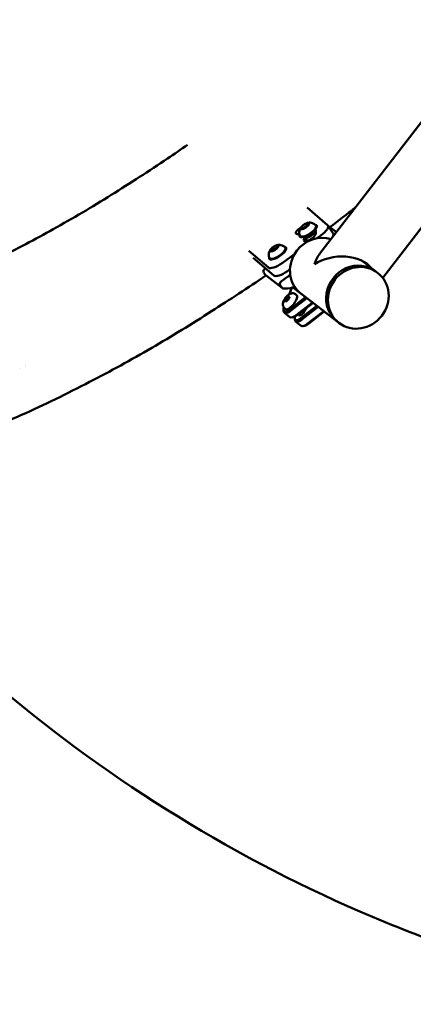
# Model space of a CAD drawing. Units: millimetres. Extents: x -3245 to 15832, y 0 to 29233.
# Drawn here: x 7220 to 7530, y 26521 to 27299 of the extents above; entities that cross this region are included whole.
import ezdxf

# ---------------------------------------------------------------- set-up
doc = ezdxf.new("R2010")
doc.units = ezdxf.units.MM
doc.layers.add('MD_Visible', color=7, linetype='Continuous', lineweight=50)
doc.styles.get("Standard").update_dxf_attribs({"font": 'GOTHIC.TTF'})
doc.dimstyles.new('ISO-25 (BySec)', dxfattribs={"dimtxt": 120, "dimasz": 60, "dimexe": 1.25, "dimexo": 0.625, "dimgap": 80, "dimtad": 1, "dimlfac": 0.1, "dimrnd": 5, "dimtxsty": 'Standard', "dimcen": 0, "dimse1": 1, "dimse2": 1, "dimclrd": 256, "dimclre": 256, "dimclrt": 256, "dimadec": 0, "dimazin": 0, "dimtfac": 1, "dimtmove": 1, "dimatfit": 3, "dimldrblk": 'DOTBLANK', "dimfxl": 1, "dimlwd": 5, "dimlwe": 5, "dimarcsym": 0})

# ---------------------------------------------------------------- blocks, each defined once
blk = doc.blocks.new('CustomObjectsInViewport8_0')
at = {"layer": 'MD_Visible'}
for p, q in [((7456.66, 7787.84), (7588.79, 7959.47)), ((7506.26, 7768.66), (7629.2, 7928.36)), ((7462.77, 7810.33), (7446.71, 7824.26)), ((7446.11, 7811.14), (7447.09, 7809.69)), ((7446.72, 7809.47), (7446.59, 7809.66)), ((7447.18, 7810.22), (7447.37, 7809.93)), ((7454.13, 7810.08), (7454.08, 7810.16)), ((7462.98, 7810.09), (7467.16, 7803.85)), ((7469.68, 7804.74), (7463.24, 7809.7)), ((7440.84, 7801.18), (7440.78, 7801.26)), ((7442.72, 7808.6), (7443.22, 7807.85)), ((7443.79, 7807.68), (7443.89, 7807.53)), ((7444.29, 7807.7), (7444.1, 7807.99)), ((7452.91, 7804.71), (7453.16, 7804.34)), ((7454.23, 7799.97), (7457.35, 7802.2)), ((7422.52, 7793.59), (7422.99, 7792.89)), ((7444.85, 7799.75), (7446.27, 7797.63)), ((7445.32, 7799.04), (7445.78, 7799.37)), ((7445.94, 7798.95), (7446.73, 7797.77)), ((7446.27, 7800.26), (7446.51, 7799.89)), ((7400.68, 7790.1), (7416.01, 7776.79)), ((7418.86, 7791.51), (7419.84, 7790.04)), ((7419.17, 7790.1), (7419.38, 7789.78)), ((7420.1, 7790.26), (7419.99, 7790.42)), ((7422.69, 7791.8), (7422.49, 7792.09)), ((7422.84, 7792.18), (7422.92, 7792.05)), ((7426.78, 7780.28), (7436.57, 7787.3)), ((7430.03, 7792.51), (7429.98, 7792.59)), ((7420.19, 7770.55), (7404.02, 7784.58)), ((7416.73, 7783.61), (7416.68, 7783.69)), ((7500.79, 7773.83), (7489.94, 7782.18)), ((7413.8, 7770.84), (7412.5, 7772.79)), ((7413.06, 7775.53), (7413.82, 7776.08)), ((7427.01, 7760.56), (7414.19, 7770.43)), ((7433.07, 7775.55), (7430.96, 7774.03)), ((7500.79, 7773.83), (7502.21, 7772.74)), ((7425.34, 7762.91), (7426.64, 7760.96)), ((7426.39, 7766), (7425.9, 7765.64)), ((7431.12, 7769.44), (7426.39, 7766)), ((7429.89, 7752.69), (7431.83, 7754.35)), ((7431.83, 7754.35), (7432.65, 7753.72)), ((7432.32, 7755.65), (7434.8, 7761.53)), ((7445.33, 7753.42), (7434.8, 7761.53)), ((7437.46, 7755.7), (7438.24, 7755.1)), ((7440.32, 7757.38), (7458.44, 7743.43)), ((7428.78, 7750.39), (7429.89, 7752.69)), ((7429.6, 7749.76), (7428.78, 7750.39)), ((7431.54, 7751.42), (7429.6, 7749.76)), ((7431.54, 7751.42), (7429.89, 7752.69)), ((7432.65, 7753.72), (7431.54, 7751.42)), ((7445.33, 7753.42), (7432.8, 7743.75)), ((7433.41, 7742.53), (7446.43, 7752.58)), ((7450.86, 7749.17), (7437.85, 7739.12)), ((7438.72, 7739.19), (7451.25, 7748.87)), ((7454.2, 7746.59), (7441.67, 7736.92)), ((7446.43, 7752.58), (7445.33, 7753.42)), ((7450.86, 7749.17), (7446.43, 7752.58)), ((7451.25, 7748.87), (7450.86, 7749.17)), ((7454.2, 7746.59), (7451.25, 7748.87)), ((7455.3, 7745.75), (7454.2, 7746.59)), ((7427.91, 7743.74), (7427.98, 7742.52)), ((7433.04, 7737.64), (7428.61, 7741.06)), ((7428.92, 7744.6), (7429.7, 7744)), ((7439.79, 7740.02), (7440.99, 7739.1)), ((7442.28, 7735.7), (7455.3, 7745.75)), ((7459.73, 7742.34), (7446.72, 7732.29)), ((7447.59, 7732.37), (7460.12, 7742.04)), ((7459.73, 7742.34), (7455.3, 7745.75)), ((7458.47, 7743.47), (7458.44, 7743.43)), ((7459.3, 7742.77), (7458.44, 7743.43)), ((7460.12, 7742.04), (7459.73, 7742.34)), ((7470.29, 7734.21), (7461.01, 7741.35)), ((7435.81, 7737.66), (7434.62, 7737.41)), ((7436.78, 7736.91), (7436.85, 7735.69)), ((7441.91, 7730.81), (7437.48, 7734.23)), ((7470.29, 7734.21), (7471.71, 7733.12)), ((7444.68, 7730.83), (7443.49, 7730.58)), ((7220.75, 7697.44), (7220.75, 7697.44))]:
    blk.add_line(p, q, dxfattribs=at)
at = {"layer": 'MD_Visible', "extrusion": (0, 0, -1)}
for centre, major_axis, ratio, start_param, end_param in [((7442.27, 7806.72), (4.57, 3.06), 0.343537, 2.635139, 4.832993), ((7447.43, 7805.71), (6.65, 4.45), 0.343537, 5.870693, 9.83727), ((7454.67, 7804.53), (8.31, 5.56), 0.343537, 6.189886, 7.760683), ((7457, 7775.99), (-15.25, -19.81), 0.932927, 1.570796, 2.814354), ((7448.67, 7800.88), (4.57, 3.06), 0.343537, 0.338295, 3.479887), ((7448.27, 7804.46), (6.65, 4.45), 0.343537, 0.920832, 2.340292), ((7423.25, 7787.97), (29.5, 19.76), 0.343537, 0.067425, 0.338295), ((7423.33, 7788.14), (6.65, 4.45), 0.343537, 5.870693, 9.83727), ((7457, 7775.99), (-15.25, -19.81), 0.932927, 0.080086, 1.570796), ((7471.27, 7765.01), (-29.49, -3.84), 0.685943, 0.969567, 2.738718), ((7424.1, 7782.6), (8.31, 5.56), 0.343537, 1.477497, 3.048294), ((7485.54, 7754.02), (-15.25, -19.81), 0.932927, 0, 3.141593), ((7485.54, 7754.02), (-15.25, -19.81), 0.932927, 0, 3.141593), ((7433.97, 7749.55), (4.27, 5.55), 0.360065, 0, 3.141593), ((7433.97, 7749.55), (5.49, 7.13), 0.360065, 2.201868, 3.850901), ((7439.14, 7745.57), (6.1, 7.92), 0.360065, 2.201868, 3.141593), ((7442.84, 7742.72), (2.75, 3.57), 0.360065, 0.772019, 3.617475), ((7442.84, 7742.72), (5.49, 7.13), 0.360065, 2.201868, 3.755147), ((7448.01, 7738.74), (6.1, 7.92), 0.360065, 2.201868, 3.141593)]:
    blk.add_ellipse(centre, major_axis=major_axis, ratio=ratio, start_param=start_param, end_param=end_param, dxfattribs=at)
at = {"layer": 'MD_Visible'}
for centre, major_axis, ratio, start_param, end_param in [((7444.82, 7809.61), (-3.32, -2.23), 0.343537, 5.457833, 6.251085), ((7444.82, 7809.61), (-3.32, -2.23), 0.343537, 4.807262, 5.203887), ((7444.82, 7809.61), (-3.32, -2.23), 0.343537, 4.410636, 4.807262), ((7445.34, 7808.83), (-1.25, -0.83), 0.343537, 2.720866, 7.032675), ((7444.82, 7809.61), (-3.32, -2.23), 0.343537, 1.269043, 2.062295), ((7444.82, 7809.61), (-3.32, -2.23), 0.343537, 3.363438, 4.15669), ((7444.82, 7809.61), (-3.32, -2.23), 0.343537, 2.31624, 3.109492), ((7423.25, 7787.97), (-20.36, -13.63), 0.343537, 3.512046, 3.648046), ((7444.82, 7809.61), (-3.32, -2.23), 0.343537, 0.221845, 1.015097), ((7423.25, 7787.97), (-20.36, -13.63), 0.343537, 2.803298, 3.047934), ((7458.85, 7798.29), (-8.31, -5.56), 0.343537, 2.217005, 3.141593), ((7420.72, 7792.04), (-3.32, -2.23), 0.343537, 4.580019, 4.976645), ((7420.72, 7792.04), (-3.32, -2.23), 0.343537, 4.183393, 4.580019), ((7420.72, 7792.04), (-3.32, -2.23), 0.343537, 3.136196, 3.929448), ((7420.72, 7792.04), (-3.32, -2.23), 0.343537, 2.088998, 2.88225), ((7420.72, 7792.04), (-3.32, -2.23), 0.343537, 5.230591, 6.023843), ((7420.72, 7792.04), (-3.32, -2.23), 0.343537, 6.277789, 7.07104), ((7420.72, 7792.04), (-3.32, -2.23), 0.343537, 1.041801, 1.835053), ((7421.24, 7791.26), (-1.25, -0.83), 0.343537, 2.337017, 6.626519), ((7471.27, 7765.01), (-3.84, 29.49), 0.685943, 0.601229, 0.969567), ((7414.1, 7773.96), (1.22, 1.58), 0.932927, 1.266627, 2.837423), ((7415.41, 7772.01), (1.22, 1.58), 0.932927, 2.837423, 3.141593), ((7428.29, 7776.36), (-8.31, -5.56), 0.343537, 0.093299, 1.664095), ((7426.94, 7764.08), (1.22, 1.58), 0.932927, 1.266627, 2.837423), ((7428.25, 7762.13), (1.22, 1.58), 0.932927, 2.837423, 3.841692), ((7434.71, 7748.98), (-6.1, -7.92), 0.360065, 5.886946, 7.22291), ((7439.88, 7745), (-5.49, -7.13), 0.360065, 0.396239, 0.939724), ((7443.58, 7742.15), (-6.1, -7.92), 0.360065, 5.886946, 7.22291), ((7448.75, 7738.17), (-5.49, -7.13), 0.360065, 0.396239, 0.939724), ((7301, 7913.58), (-361.42, -242.07), 0.343537, 1.136381, 1.136383)]:
    blk.add_ellipse(centre, major_axis=major_axis, ratio=ratio, start_param=start_param, end_param=end_param, dxfattribs=at)
at = {"layer": 'MD_Visible', "extrusion": (0, 0, -1)}
blk.add_ellipse((7486.96, 7752.93), major_axis=(-15.25, -19.81), ratio=0.932927, dxfattribs=at)
at = {"layer": 'MD_Visible'}
for points in [[(7530.32, 7884.25), (7530.33, 7884.26), (7530.34, 7884.27), (7530.35, 7884.28)], [(7484.83, 7824.43), (7478.15, 7819.13), (7471.36, 7813.88), (7464.61, 7808.65)], [(7453.52, 7804.99), (7453.43, 7805.01), (7453.33, 7805.03), (7453.23, 7805.03)], [(7434.39, 7760.55), (7432.29, 7760.5), (7430.27, 7760.34), (7428.27, 7760.18)]]:
    blk.add_open_spline(points, degree=3, dxfattribs=at)
for points, knots in [([(6966.19, 7735.05), (6971.43, 7732.55), (6978.7, 7731.36), (6993.65, 7728.85), (7000.43, 7727.81), (7017.21, 7727.67), (7026.45, 7728.07), (7048.05, 7730.35), (7061.14, 7732.74), (7088.15, 7738.36), (7103.72, 7743.2), (7131.98, 7752.74), (7145.39, 7758.24), (7173.09, 7769.65), (7188.15, 7777.08), (7217.38, 7791.48), (7231.84, 7799.12), (7261.55, 7815.75), (7276.92, 7824.65), (7306.92, 7843.61), (7321.84, 7853.04), (7341.76, 7866.51), (7346.98, 7870.17), (7352.15, 7873.89)], [9.123973, 9.123973, 9.123973, 9.123973, 14.103283, 14.103283, 18.722659, 18.722659, 23.571816, 23.571816, 29.451674, 29.451674, 35.597781, 35.597781, 40.528672, 40.528672, 45.850563, 45.850563, 50.934427, 50.934427, 56.315995, 56.315995, 61.612041, 61.612041, 63.529657, 63.529657, 63.529657, 63.529657]), ([(7440.88, 7802.17), (7440.62, 7802.77), (7440.47, 7803.38), (7440.33, 7804.59), (7440.37, 7805.16), (7440.56, 7806.27), (7440.72, 7806.75), (7441.07, 7807.55), (7441.25, 7807.87), (7441.59, 7808.42), (7441.77, 7808.65), (7442.03, 7808.98), (7442.13, 7809.09), (7442.23, 7809.2)], [0.1575496, 0.1575496, 0.1575496, 0.1575496, 0.2710856, 0.2710856, 0.4065556, 0.4065556, 0.5819963, 0.5819963, 0.757437, 0.757437, 0.9328777, 0.9328777, 1.0347531, 1.0347531, 1.0347531, 1.0347531]), ([(7453.2, 7810.42), (7453.4, 7810.22), (7453.52, 7809.95), (7453.62, 7809.34), (7453.57, 7809.01), (7453.3, 7808.21), (7453.03, 7807.72), (7452.29, 7806.72), (7451.82, 7806.21), (7450.77, 7805.2), (7450.19, 7804.71), (7448.94, 7803.79), (7448.29, 7803.36), (7446.96, 7802.6), (7446.3, 7802.27), (7445.01, 7801.73), (7444.39, 7801.52), (7443.23, 7801.27), (7442.7, 7801.22), (7441.77, 7801.34), (7441.35, 7801.51), (7440.99, 7801.95), (7440.93, 7802.05), (7440.88, 7802.17)], [3.173788, 3.173788, 3.173788, 3.173788, 3.396654, 3.396654, 3.652075, 3.652075, 4.000711, 4.000711, 4.34146, 4.34146, 4.671886, 4.671886, 4.999098, 4.999098, 5.326575, 5.326575, 5.658004, 5.658004, 6.000899, 6.000899, 6.3437, 6.3437, 6.440735, 6.440735, 6.440735, 6.440735]), ([(7442.58, 7809.56), (7442.55, 7809.53), (7442.51, 7809.5), (7442.41, 7809.4), (7442.34, 7809.32), (7442.26, 7809.23), (7442.15, 7809.11), (7442.08, 7809.03), (7442.02, 7808.95), (7442.01, 7808.94), (7442, 7808.94)], [0.3662488, 0.3662488, 0.3662488, 0.3662488, 0.3916086, 0.3916086, 0.4331665, 0.4331665, 0.4331665, 0.4924483, 0.4924483, 0.5001069, 0.5001069, 0.5001069, 0.5001069]), ([(7442.32, 7808.78), (7442.31, 7808.78), (7442.3, 7808.78), (7442.3, 7808.78), (7442.29, 7808.78), (7442.29, 7808.78)], [5.8932669, 5.8932669, 5.8932669, 5.8932669, 5.9902251, 5.9902251, 6.065461, 6.065461, 6.065461, 6.065461]), ([(7442.72, 7808.6), (7442.7, 7808.63), (7442.68, 7808.65), (7442.63, 7808.7), (7442.6, 7808.72), (7442.54, 7808.74), (7442.51, 7808.76), (7442.46, 7808.77), (7442.43, 7808.78), (7442.37, 7808.78), (7442.34, 7808.78), (7442.32, 7808.78)], [3.0467201, 3.0467201, 3.0467201, 3.0467201, 3.1436783, 3.1436783, 3.2406365, 3.2406365, 3.3375947, 3.3375947, 3.4345529, 3.4345529, 3.5315111, 3.5315111, 3.5315111, 3.5315111]), ([(7446.46, 7809.37), (7446.35, 7809.34), (7446.23, 7809.3), (7446, 7809.2), (7445.88, 7809.13), (7445.66, 7808.99), (7445.55, 7808.92), (7445.35, 7808.76), (7445.26, 7808.68), (7445.1, 7808.5), (7445.03, 7808.41), (7444.97, 7808.31), (7444.96, 7808.29), (7444.95, 7808.28)], [3.798872, 3.798872, 3.798872, 3.798872, 4.164279, 4.164279, 4.517788, 4.517788, 4.86102, 4.86102, 5.206588, 5.206588, 5.569381, 5.569381, 5.625906, 5.625906, 5.625906, 5.625906]), ([(7445.92, 7811.75), (7445.89, 7811.74), (7445.85, 7811.72), (7445.72, 7811.67), (7445.63, 7811.63), (7445.52, 7811.57), (7445.35, 7811.5), (7445.21, 7811.43), (7445.1, 7811.37), (7445.09, 7811.36), (7445.08, 7811.36)], [0.3662488, 0.3662488, 0.3662488, 0.3662488, 0.3916086, 0.3916086, 0.4331665, 0.4331665, 0.4331665, 0.4924483, 0.4924483, 0.5001069, 0.5001069, 0.5001069, 0.5001069]), ([(7446.05, 7811.43), (7446.05, 7811.41), (7446.05, 7811.39), (7446.05, 7811.35), (7446.05, 7811.33), (7446.05, 7811.29), (7446.06, 7811.27), (7446.07, 7811.24), (7446.07, 7811.22), (7446.09, 7811.18), (7446.1, 7811.16), (7446.11, 7811.14)], [5.8932669, 5.8932669, 5.8932669, 5.8932669, 5.952276, 5.952276, 6.0112852, 6.0112852, 6.0702944, 6.0702944, 6.1293036, 6.1293036, 6.1883128, 6.1883128, 6.1883128, 6.1883128]), ([(7446.1, 7811.82), (7446.33, 7811.9), (7446.58, 7811.99), (7447.14, 7812.13), (7447.45, 7812.2), (7448.18, 7812.29), (7448.59, 7812.32), (7449.61, 7812.26), (7450.21, 7812.17), (7451.55, 7811.67), (7452.27, 7811.28), (7453.02, 7810.6), (7453.11, 7810.51), (7453.2, 7810.42)], [2.2752373, 2.2752373, 2.2752373, 2.2752373, 2.4549474, 2.4549474, 2.6346576, 2.6346576, 2.8143678, 2.8143678, 2.994078, 2.994078, 3.1513853, 3.1513853, 3.1737881, 3.1737881, 3.1737881, 3.1737881]), ([(7447.53, 7810.16), (7447.53, 7810.16), (7447.53, 7810.15), (7447.52, 7810.14), (7447.51, 7810.12), (7447.49, 7810.07), (7447.46, 7810.04), (7447.4, 7809.97), (7447.36, 7809.92), (7447.27, 7809.83), (7447.21, 7809.78), (7447.08, 7809.68), (7447.01, 7809.63), (7446.87, 7809.54), (7446.8, 7809.5), (7446.66, 7809.44), (7446.59, 7809.41), (7446.51, 7809.38), (7446.48, 7809.37), (7446.46, 7809.37)], [3.549062, 3.549062, 3.549062, 3.549062, 3.668949, 3.668949, 3.852093, 3.852093, 4.073271, 4.073271, 4.330637, 4.330637, 4.61165, 4.61165, 4.903762, 4.903762, 5.197373, 5.197373, 5.483073, 5.483073, 5.625906, 5.625906, 5.625906, 5.625906]), ([(7447.06, 7809.65), (7447.09, 7809.68), (7447.13, 7809.71), (7447.24, 7809.8), (7447.32, 7809.87), (7447.4, 7809.96), (7447.51, 7810.08), (7447.56, 7810.18), (7447.62, 7810.26), (7447.63, 7810.27), (7447.64, 7810.28)], [0.3662488, 0.3662488, 0.3662488, 0.3662488, 0.3916086, 0.3916086, 0.4331665, 0.4331665, 0.4331665, 0.4924483, 0.4924483, 0.5001069, 0.5001069, 0.5001069, 0.5001069]), ([(7447.71, 7811.3), (7447.63, 7811.24), (7447.56, 7811.18), (7447.43, 7811.04), (7447.36, 7810.98), (7447.26, 7810.84), (7447.22, 7810.78), (7447.15, 7810.64), (7447.12, 7810.57), (7447.11, 7810.45), (7447.11, 7810.41), (7447.13, 7810.32), (7447.15, 7810.27), (7447.18, 7810.22)], [4.846069, 4.846069, 4.846069, 4.846069, 5.114518, 5.114518, 5.382967, 5.382967, 5.651415, 5.651415, 5.919864, 5.919864, 6.038797, 6.038797, 6.188313, 6.188313, 6.188313, 6.188313]), ([(7448.07, 7811.71), (7448.07, 7811.71), (7448.07, 7811.71), (7448.06, 7811.69), (7448.06, 7811.67), (7448.03, 7811.63), (7448.01, 7811.59), (7447.95, 7811.52), (7447.91, 7811.48), (7447.82, 7811.39), (7447.76, 7811.34), (7447.71, 7811.3)], [3.549062, 3.549062, 3.549062, 3.549062, 3.668949, 3.668949, 3.852093, 3.852093, 4.073271, 4.073271, 4.330637, 4.330637, 4.578709, 4.578709, 4.578709, 4.578709]), ([(7448.17, 7811.79), (7448.16, 7811.81), (7448.15, 7811.82), (7448.14, 7811.87), (7448.13, 7811.91), (7448.09, 7811.94), (7448.04, 7811.98), (7447.96, 7812.01), (7447.9, 7812.02), (7447.9, 7812.03), (7447.89, 7812.03)], [0.3662488, 0.3662488, 0.3662488, 0.3662488, 0.3916086, 0.3916086, 0.4331665, 0.4331665, 0.4331665, 0.4924483, 0.4924483, 0.5001069, 0.5001069, 0.5001069, 0.5001069]), ([(7441.47, 7807.42), (7441.48, 7807.4), (7441.49, 7807.38), (7441.51, 7807.33), (7441.53, 7807.29), (7441.57, 7807.25), (7441.62, 7807.21), (7441.68, 7807.2), (7441.74, 7807.19), (7441.74, 7807.19), (7441.75, 7807.18)], [0.3662488, 0.3662488, 0.3662488, 0.3662488, 0.3916086, 0.3916086, 0.4331665, 0.4331665, 0.4331665, 0.4924483, 0.4924483, 0.5001069, 0.5001069, 0.5001069, 0.5001069]), ([(7442.4, 7807.49), (7442.33, 7807.44), (7442.26, 7807.4), (7442.12, 7807.33), (7442.05, 7807.3), (7441.94, 7807.26), (7441.89, 7807.24), (7441.81, 7807.23), (7441.78, 7807.23), (7441.76, 7807.23), (7441.75, 7807.23), (7441.75, 7807.23)], [4.846069, 4.846069, 4.846069, 4.846069, 5.140075, 5.140075, 5.428204, 5.428204, 5.698042, 5.698042, 5.931405, 5.931405, 6.065461, 6.065461, 6.065461, 6.065461]), ([(7443.79, 7807.68), (7443.76, 7807.73), (7443.72, 7807.76), (7443.62, 7807.82), (7443.57, 7807.84), (7443.44, 7807.87), (7443.36, 7807.87), (7443.19, 7807.85), (7443.1, 7807.82), (7442.91, 7807.76), (7442.81, 7807.72), (7442.61, 7807.62), (7442.51, 7807.56), (7442.41, 7807.5), (7442.41, 7807.49), (7442.4, 7807.49)], [3.04672, 3.04672, 3.04672, 3.04672, 3.19499, 3.19499, 3.369459, 3.369459, 3.647426, 3.647426, 3.953824, 3.953824, 4.260222, 4.260222, 4.566619, 4.566619, 4.578709, 4.578709, 4.578709, 4.578709]), ([(7443.72, 7807.46), (7443.75, 7807.48), (7443.79, 7807.49), (7443.92, 7807.53), (7444.02, 7807.56), (7444.14, 7807.62), (7444.3, 7807.69), (7444.43, 7807.78), (7444.54, 7807.84), (7444.55, 7807.85), (7444.56, 7807.85)], [0.3662488, 0.3662488, 0.3662488, 0.3662488, 0.3916086, 0.3916086, 0.4331665, 0.4331665, 0.4331665, 0.4924483, 0.4924483, 0.5001069, 0.5001069, 0.5001069, 0.5001069]), ([(7444.95, 7808.28), (7444.94, 7808.26), (7444.92, 7808.23), (7444.87, 7808.16), (7444.84, 7808.12), (7444.75, 7808.03), (7444.7, 7807.98), (7444.58, 7807.88), (7444.51, 7807.83), (7444.37, 7807.74), (7444.29, 7807.7), (7444.15, 7807.62), (7444.09, 7807.59), (7443.97, 7807.55), (7443.91, 7807.53), (7443.83, 7807.52), (7443.8, 7807.51), (7443.77, 7807.51), (7443.77, 7807.52), (7443.77, 7807.52)], [3.798872, 3.798872, 3.798872, 3.798872, 4.009161, 4.009161, 4.257708, 4.257708, 4.53366, 4.53366, 4.823803, 4.823803, 5.117871, 5.117871, 5.406811, 5.406811, 5.678612, 5.678612, 5.915398, 5.915398, 6.065461, 6.065461, 6.065461, 6.065461]), ([(7422.52, 7794.42), (7422.49, 7794.41), (7422.45, 7794.4), (7422.34, 7794.37), (7422.26, 7794.35), (7422.16, 7794.31), (7422, 7794.26), (7421.87, 7794.2), (7421.76, 7794.16), (7421.75, 7794.15), (7421.73, 7794.15)], [0.3662488, 0.3662488, 0.3662488, 0.3662488, 0.3916086, 0.3916086, 0.4331665, 0.4331665, 0.4331665, 0.4924483, 0.4924483, 0.5001069, 0.5001069, 0.5001069, 0.5001069]), ([(7422.07, 7794.28), (7422.31, 7794.36), (7422.56, 7794.44), (7423.12, 7794.58), (7423.43, 7794.65), (7424.15, 7794.73), (7424.56, 7794.75), (7425.57, 7794.68), (7426.17, 7794.58), (7427.5, 7794.08), (7428.2, 7793.69), (7428.94, 7793.01), (7429.02, 7792.94), (7429.1, 7792.85)], [2.0682091, 2.0682091, 2.0682091, 2.0682091, 2.2438765, 2.2438765, 2.4195438, 2.4195438, 2.5952112, 2.5952112, 2.7708786, 2.7708786, 2.9266721, 2.9266721, 2.946546, 2.946546, 2.946546, 2.946546]), ([(7422.52, 7794.06), (7422.51, 7794.04), (7422.5, 7794.01), (7422.48, 7793.95), (7422.47, 7793.92), (7422.46, 7793.86), (7422.46, 7793.83), (7422.46, 7793.76), (7422.46, 7793.73), (7422.49, 7793.66), (7422.5, 7793.62), (7422.52, 7793.59)], [5.8932669, 5.8932669, 5.8932669, 5.8932669, 5.9977245, 5.9977245, 6.1021821, 6.1021821, 6.2066397, 6.2066397, 6.3110973, 6.3110973, 6.4155549, 6.4155549, 6.4155549, 6.4155549]), ([(7422.53, 7794.09), (7422.53, 7794.09), (7422.53, 7794.09), (7422.53, 7794.09), (7422.53, 7794.09), (7422.53, 7794.08), (7422.53, 7794.07), (7422.52, 7794.06)], [3.3218199, 3.3218199, 3.3218199, 3.3218199, 3.3225959, 3.3225959, 3.4270535, 3.4270535, 3.5315111, 3.5315111, 3.5315111, 3.5315111]), ([(7423.58, 7793.41), (7423.48, 7793.34), (7423.38, 7793.27), (7423.21, 7793.12), (7423.13, 7793.04), (7422.99, 7792.89), (7422.93, 7792.81), (7422.83, 7792.65), (7422.8, 7792.57), (7422.77, 7792.44), (7422.77, 7792.4), (7422.78, 7792.29), (7422.8, 7792.23), (7422.84, 7792.18)], [4.846069, 4.846069, 4.846069, 4.846069, 5.159966, 5.159966, 5.473864, 5.473864, 5.787761, 5.787761, 6.101658, 6.101658, 6.237221, 6.237221, 6.415555, 6.415555, 6.415555, 6.415555]), ([(7424.09, 7793.93), (7424.09, 7793.93), (7424.09, 7793.93), (7424.09, 7793.91), (7424.08, 7793.89), (7424.05, 7793.85), (7424.03, 7793.81), (7423.97, 7793.74), (7423.93, 7793.7), (7423.83, 7793.6), (7423.77, 7793.55), (7423.67, 7793.47), (7423.62, 7793.44), (7423.58, 7793.41)], [3.32182, 3.32182, 3.32182, 3.32182, 3.441707, 3.441707, 3.624851, 3.624851, 3.846029, 3.846029, 4.103395, 4.103395, 4.384408, 4.384408, 4.578709, 4.578709, 4.578709, 4.578709]), ([(7424.13, 7793.9), (7424.13, 7793.92), (7424.13, 7793.94), (7424.15, 7794), (7424.16, 7794.05), (7424.15, 7794.1), (7424.13, 7794.17), (7424.08, 7794.21), (7424.05, 7794.25), (7424.05, 7794.25), (7424.04, 7794.26)], [0.3662488, 0.3662488, 0.3662488, 0.3662488, 0.3916086, 0.3916086, 0.4331665, 0.4331665, 0.4331665, 0.4924483, 0.4924483, 0.5001069, 0.5001069, 0.5001069, 0.5001069]), ([(7445.85, 7800.09), (7445.81, 7799.99), (7445.79, 7799.89), (7445.75, 7799.65), (7445.75, 7799.5), (7445.8, 7799.21), (7445.86, 7799.07), (7445.94, 7798.95)], [4.2436753, 4.2436753, 4.2436753, 4.2436753, 4.3487903, 4.3487903, 4.499472, 4.499472, 4.6501536, 4.6501536, 4.6501536, 4.6501536]), ([(7416.78, 7784.6), (7416.51, 7785.2), (7416.37, 7785.81), (7416.23, 7787.02), (7416.27, 7787.59), (7416.46, 7788.72), (7416.63, 7789.21), (7416.98, 7790.02), (7417.16, 7790.34), (7417.52, 7790.89), (7417.7, 7791.13), (7417.98, 7791.47), (7418.08, 7791.59), (7418.19, 7791.7)], [6.2134928, 6.2134928, 6.2134928, 6.2134928, 6.3270288, 6.3270288, 6.4624988, 6.4624988, 6.642209, 6.642209, 6.8219192, 6.8219192, 7.0016293, 7.0016293, 7.1120437, 7.1120437, 7.1120437, 7.1120437]), ([(7429.1, 7792.85), (7429.3, 7792.65), (7429.42, 7792.38), (7429.51, 7791.78), (7429.46, 7791.44), (7429.2, 7790.64), (7428.92, 7790.15), (7428.18, 7789.15), (7427.72, 7788.64), (7426.67, 7787.64), (7426.08, 7787.15), (7424.84, 7786.23), (7424.18, 7785.8), (7422.86, 7785.03), (7422.19, 7784.7), (7420.91, 7784.16), (7420.29, 7783.96), (7419.13, 7783.7), (7418.6, 7783.66), (7417.67, 7783.77), (7417.25, 7783.95), (7416.89, 7784.38), (7416.82, 7784.49), (7416.78, 7784.6)], [2.946546, 2.946546, 2.946546, 2.946546, 3.169412, 3.169412, 3.424833, 3.424833, 3.773469, 3.773469, 4.114218, 4.114218, 4.444644, 4.444644, 4.771856, 4.771856, 5.099333, 5.099333, 5.430762, 5.430762, 5.773657, 5.773657, 6.116458, 6.116458, 6.213493, 6.213493, 6.213493, 6.213493]), ([(7417.31, 7790.18), (7417.31, 7790.16), (7417.3, 7790.14), (7417.3, 7790.06), (7417.29, 7790.01), (7417.3, 7789.96), (7417.32, 7789.89), (7417.36, 7789.86), (7417.38, 7789.83), (7417.39, 7789.82), (7417.39, 7789.82)], [0.3662488, 0.3662488, 0.3662488, 0.3662488, 0.3916086, 0.3916086, 0.4331665, 0.4331665, 0.4331665, 0.4924483, 0.4924483, 0.5001069, 0.5001069, 0.5001069, 0.5001069]), ([(7418.01, 7790.04), (7417.95, 7790), (7417.88, 7789.97), (7417.77, 7789.92), (7417.71, 7789.91), (7417.62, 7789.88), (7417.58, 7789.88), (7417.54, 7789.87), (7417.52, 7789.87), (7417.52, 7789.87), (7417.52, 7789.87), (7417.52, 7789.87)], [4.8460693, 4.8460693, 4.8460693, 4.8460693, 5.1070186, 5.1070186, 5.3679679, 5.3679679, 5.6180016, 5.6180016, 5.8220335, 5.8220335, 5.8382189, 5.8382189, 5.8382189, 5.8382189]), ([(7419.17, 7790.1), (7419.14, 7790.14), (7419.1, 7790.18), (7419.01, 7790.24), (7418.96, 7790.26), (7418.83, 7790.28), (7418.76, 7790.28), (7418.61, 7790.27), (7418.53, 7790.25), (7418.37, 7790.2), (7418.29, 7790.17), (7418.14, 7790.1), (7418.08, 7790.07), (7418.01, 7790.04)], [3.273962, 3.273962, 3.273962, 3.273962, 3.422232, 3.422232, 3.596701, 3.596701, 3.857651, 3.857651, 4.1186, 4.1186, 4.379549, 4.379549, 4.578709, 4.578709, 4.578709, 4.578709]), ([(7419.11, 7792.56), (7419.08, 7792.53), (7419.04, 7792.5), (7418.92, 7792.4), (7418.83, 7792.32), (7418.73, 7792.24), (7418.6, 7792.11), (7418.5, 7792.02), (7418.42, 7791.95), (7418.42, 7791.94), (7418.41, 7791.93)], [0.3662488, 0.3662488, 0.3662488, 0.3662488, 0.3916086, 0.3916086, 0.4331665, 0.4331665, 0.4331665, 0.4924483, 0.4924483, 0.5001069, 0.5001069, 0.5001069, 0.5001069]), ([(7418.86, 7791.51), (7418.85, 7791.52), (7418.83, 7791.54), (7418.81, 7791.57), (7418.8, 7791.58), (7418.77, 7791.6), (7418.75, 7791.61), (7418.72, 7791.63), (7418.71, 7791.64), (7418.68, 7791.65), (7418.66, 7791.66), (7418.65, 7791.66)], [3.2739622, 3.2739622, 3.2739622, 3.2739622, 3.325472, 3.325472, 3.3769818, 3.3769818, 3.4284915, 3.4284915, 3.4800013, 3.4800013, 3.5315111, 3.5315111, 3.5315111, 3.5315111]), ([(7418.92, 7789.66), (7418.95, 7789.67), (7418.99, 7789.67), (7419.1, 7789.69), (7419.19, 7789.71), (7419.29, 7789.75), (7419.45, 7789.8), (7419.57, 7789.87), (7419.68, 7789.92), (7419.69, 7789.93), (7419.7, 7789.93)], [0.3662488, 0.3662488, 0.3662488, 0.3662488, 0.3916086, 0.3916086, 0.4331665, 0.4331665, 0.4331665, 0.4924483, 0.4924483, 0.5001069, 0.5001069, 0.5001069, 0.5001069]), ([(7420.21, 7790.39), (7420.18, 7790.35), (7420.14, 7790.31), (7420.05, 7790.22), (7420, 7790.17), (7419.88, 7790.07), (7419.81, 7790.02), (7419.67, 7789.93), (7419.6, 7789.88), (7419.46, 7789.81), (7419.39, 7789.78), (7419.27, 7789.74), (7419.22, 7789.73), (7419.14, 7789.71), (7419.11, 7789.71), (7419.09, 7789.71), (7419.08, 7789.71), (7419.08, 7789.71)], [3.798872, 3.798872, 3.798872, 3.798872, 4.049882, 4.049882, 4.327292, 4.327292, 4.618034, 4.618034, 4.912043, 4.912043, 5.200202, 5.200202, 5.470112, 5.470112, 5.703598, 5.703598, 5.838219, 5.838219, 5.838219, 5.838219]), ([(7421.8, 7791.34), (7421.7, 7791.33), (7421.59, 7791.31), (7421.36, 7791.23), (7421.25, 7791.18), (7421.02, 7791.06), (7420.9, 7790.99), (7420.69, 7790.85), (7420.59, 7790.77), (7420.4, 7790.6), (7420.31, 7790.51), (7420.23, 7790.41), (7420.22, 7790.4), (7420.21, 7790.39)], [3.798872, 3.798872, 3.798872, 3.798872, 4.164279, 4.164279, 4.529686, 4.529686, 4.877269, 4.877269, 5.220098, 5.220098, 5.569902, 5.569902, 5.625906, 5.625906, 5.625906, 5.625906]), ([(7422.97, 7792.14), (7422.97, 7792.14), (7422.97, 7792.14), (7422.96, 7792.12), (7422.96, 7792.1), (7422.93, 7792.06), (7422.91, 7792.02), (7422.85, 7791.95), (7422.81, 7791.91), (7422.71, 7791.81), (7422.65, 7791.76), (7422.52, 7791.66), (7422.45, 7791.62), (7422.31, 7791.53), (7422.24, 7791.49), (7422.1, 7791.42), (7422.04, 7791.39), (7421.93, 7791.36), (7421.88, 7791.35), (7421.83, 7791.34), (7421.81, 7791.34), (7421.8, 7791.34)], [3.32182, 3.32182, 3.32182, 3.32182, 3.441707, 3.441707, 3.624851, 3.624851, 3.846029, 3.846029, 4.103395, 4.103395, 4.384408, 4.384408, 4.67652, 4.67652, 4.970131, 4.970131, 5.255831, 5.255831, 5.520077, 5.520077, 5.625906, 5.625906, 5.625906, 5.625906]), ([(7422.32, 7791.52), (7422.36, 7791.55), (7422.4, 7791.58), (7422.53, 7791.67), (7422.62, 7791.73), (7422.71, 7791.82), (7422.85, 7791.94), (7422.93, 7792.05), (7423.01, 7792.13), (7423.02, 7792.14), (7423.03, 7792.15)], [0.3662488, 0.3662488, 0.3662488, 0.3662488, 0.3916086, 0.3916086, 0.4331665, 0.4331665, 0.4331665, 0.4924483, 0.4924483, 0.5001069, 0.5001069, 0.5001069, 0.5001069]), ([(7495.9, 7777.59), (7495.74, 7777.8), (7495.56, 7778), (7494.78, 7778.88), (7494.1, 7779.53), (7493.37, 7780.15)], [-3.8154597, -3.8154597, -3.8154597, -3.8154597, -3.7222605, -3.7222605, -3.4108945, -3.4108945, -3.4108945, -3.4108945]), ([(7413.99, 7770.61), (7400.02, 7760.79), (7385.47, 7751.59), (7355.52, 7732.29), (7339.73, 7722.51), (7307.62, 7703.97), (7291.27, 7694.88), (7256.92, 7677.21), (7239.07, 7668.26), (7203.4, 7652.62), (7186.42, 7645.75), (7154.61, 7634.68), (7141.5, 7630.74), (7117.02, 7624.02), (7106.63, 7622.09), (7089.94, 7618.98), (7081.1, 7617.36), (7062.98, 7615.06), (7053.79, 7614.37), (7033.31, 7613.6), (7020.71, 7613.64), (7006.22, 7615.65), (7003.6, 7616.09), (7000.44, 7616.64), (6999.81, 7616.76), (6998.21, 7617.03), (6997, 7617.21), (6992.85, 7617.86), (6989.36, 7618.4), (6980.04, 7620.25), (6973.64, 7621.97), (6961.6, 7626.49), (6955.69, 7629.41), (6946.37, 7635.12), (6942.72, 7637.74), (6936.86, 7642.38), (6934.47, 7644.49), (6932.66, 7646.09), (6932.51, 7646.22), (6932.51, 7646.23), (6932.45, 7646.28), (6932.04, 7646.62), (6931.43, 7647.13), (6929.57, 7648.65), (6928.22, 7649.76), (6924.2, 7653.2), (6921.27, 7655.89), (6915.52, 7662.01), (6912.44, 7665.78), (6909.84, 7669.65)], [18.585675, 18.585675, 18.585675, 18.585675, 23.718083, 23.718083, 29.28675, 29.28675, 35.01566, 35.01566, 41.35674, 41.35674, 47.686785, 47.686785, 53.067257, 53.067257, 57.041635, 57.041635, 60.611093, 60.611093, 64.703918, 64.703918, 70.143673, 70.143673, 71.430735, 71.430735, 72.024325, 72.024325, 72.867534, 72.867534, 74.640682, 74.640682, 77.187494, 77.187494, 79.958445, 79.958445, 81.939043, 81.939043, 83.629271, 83.629271, 83.877975, 83.877975, 84.213573, 84.213573, 85.04949, 85.04949, 86.177379, 86.177379, 87.893975, 87.893975, 89.639283, 89.639283, 89.639283, 89.639283]), ([(7431.12, 7769.44), (7431.12, 7769.44), (7431.12, 7769.44), (7431.12, 7769.44), (7431.12, 7769.45), (7431.12, 7769.45), (7431.12, 7769.45), (7431.12, 7769.45), (7431.13, 7769.45), (7431.14, 7769.46), (7431.15, 7769.47), (7431.2, 7769.51), (7431.25, 7769.54), (7431.84, 7769.99), (7432.33, 7770.43), (7432.92, 7771.07), (7433.07, 7771.25), (7433.22, 7771.43)], [0, 0, 0, 0, 0.0000723, 0.0000723, 0.0003616, 0.0003616, 0.0009402, 0.0009402, 0.0032544, 0.0032544, 0.0078829, 0.0078829, 0.0373247, 0.0373247, 0.3949189, 0.3949189, 0.5353067, 0.5353067, 0.5353067, 0.5353067]), ([(7428.92, 7744.6), (7428.58, 7744.86), (7428.29, 7745.18), (7427.83, 7745.88), (7427.67, 7746.25), (7427.43, 7747.03), (7427.39, 7747.43), (7427.37, 7748.34), (7427.45, 7748.81), (7427.75, 7750), (7428.05, 7750.67), (7428.74, 7751.94), (7429.13, 7752.53), (7429.97, 7753.6), (7430.41, 7754.09), (7431.4, 7755.01), (7431.94, 7755.43), (7432.92, 7755.99), (7433.3, 7756.17), (7434.03, 7756.39), (7434.34, 7756.46), (7435.19, 7756.53), (7435.77, 7756.49), (7436.76, 7756.15), (7437.13, 7755.95), (7437.46, 7755.7)], [2.094395, 2.094395, 2.094395, 2.094395, 2.215396, 2.215396, 2.347958, 2.347958, 2.519022, 2.519022, 2.783846, 2.783846, 3.253394, 3.253394, 3.688885, 3.688885, 4.09494, 4.09494, 4.533272, 4.533272, 4.771075, 4.771075, 4.918718, 4.918718, 5.118247, 5.118247, 5.235988, 5.235988, 5.235988, 5.235988]), ([(7437.52, 7760.5), (7437.37, 7760.51), (7437.22, 7760.52), (7436.77, 7760.55), (7436.47, 7760.56), (7436.13, 7760.57), (7436.09, 7760.57), (7436.05, 7760.57)], [0.9938684, 0.9938684, 0.9938684, 0.9938684, 1.0414229, 1.0414229, 1.139121, 1.139121, 1.1516444, 1.1516444, 1.1516444, 1.1516444]), ([(7458.44, 7743.43), (7458.4, 7743.47), (7458.38, 7743.5), (7458.38, 7743.52), (7458.44, 7743.49), (7458.53, 7743.42), (7458.62, 7743.35), (7458.76, 7743.24), (7459.11, 7742.94), (7459.32, 7742.76), (7459.75, 7742.38), (7460.01, 7742.17), (7460.52, 7741.74), (7460.78, 7741.53), (7461.01, 7741.35)], [1.3541237, 1.3541237, 1.3541237, 1.3541237, 1.4135893, 1.4135893, 1.5078287, 1.5078287, 1.5078287, 1.6020682, 1.6020682, 1.6963076, 1.6963076, 1.7905468, 1.7905468, 1.8847859, 1.8847859, 1.8847859, 1.8847859]), ([(7588.24, 7230.41), (7561.19, 7239.15), (7534.49, 7248.93), (7401.5, 7303.55), (7301.87, 7364.04), (7149.15, 7490.12), (7090.81, 7549.41), (7038.67, 7613.85)], [6.6751055, 6.6751055, 6.6751055, 6.6751055, 6.7423893, 6.7423893, 7.0155863, 7.0155863, 7.2116322, 7.2116322, 7.2116322, 7.2116322])]:
    blk.add_open_spline(points, degree=3, knots=knots, dxfattribs=at)
blk = doc.blocks.new('*D25')
at = {"lineweight": 5, "transparency": 16777216}
blk.add_line((3213.82, 28940.03), (10337.58, 28940.03), dxfattribs=at)
at = {"transparency": 16777216}
for points in [[(3213.82, 28960.03), (3213.82, 28920.03), (3093.82, 28940.03)], [(10337.58, 28960.03), (10337.58, 28920.03), (10457.58, 28940.03)]]:
    blk.add_solid(points, dxfattribs=at)
at = {"layer": 'Defpoints', "color": 0, "transparency": 16777216}
for p in [(10457.58, 28940.03), (10457.58, 27927.99), (3093.82, 25391.67)]:
    blk.add_point(p, dxfattribs=at)
at = {"transparency": 16777216, "insert": (6775.7, 29114.55), "char_height": 180, "attachment_point": 5}
blk.add_mtext('735', dxfattribs=at)
blk = doc.blocks.new('_DotBlank')
at = {"color": 0, "linetype": 'ByBlock', "lineweight": -2}
blk.add_line((-0.5, 0), (-1, 0), dxfattribs=at)
blk.add_circle((0, 0), 0.5, dxfattribs=at)

msp = doc.modelspace()

# ---------------------------------------------------------------- block references
at = {"layer": 'MD_Visible'}
msp.add_blockref('CustomObjectsInViewport8_0', (0, 19326.542), dxfattribs=at)

# ---------------------------------------------------------------- dimensions: what is measured, and where the dimension line sits
dim = msp.add_linear_dim(base=(10457.583, 28940.026), p1=(3093.825, 25391.666), p2=(10457.583, 27927.995), dimstyle='ISO-25 (BySec)', override={"dimtxt": 180, "dimasz": 120})
dim.commit()
dim.dimension.update_dxf_attribs({"geometry": '*D25', "text_midpoint": (6775.704, 29114.553)})

doc.saveas('drawing.dxf')
